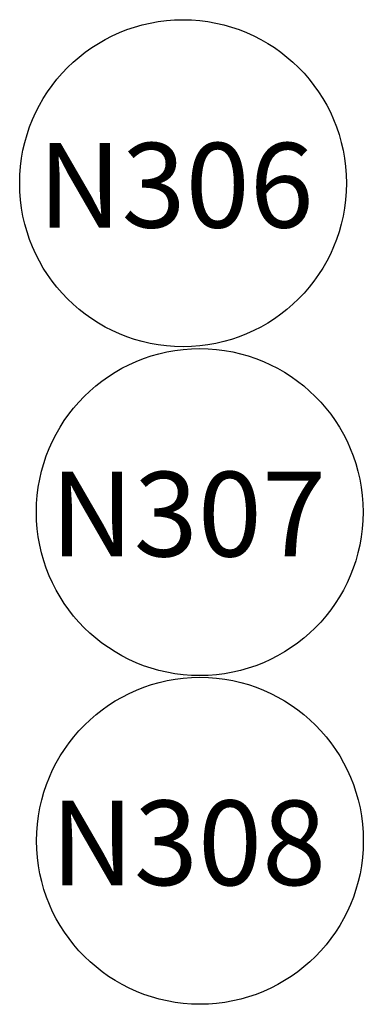
# Model space of a CAD drawing. Extents: x -155 to 512, y -2071 to -1661.
# Drawn here: x 193 to 217, y -1845 to -1775 of the extents above; entities that cross this region are included whole.
import ezdxf

# ---------------------------------------------------------------- set-up
doc = ezdxf.new("R2010")
doc.units = 0
doc.header["$LTSCALE"] = 0.5
doc.header["$MEASUREMENT"] = 0
doc.layers.get('0').update_dxf_attribs({"linetype": 'CONTINUOUS'})
doc.layers.add('DIMS', color=92, linetype='CONTINUOUS', lineweight=15)
doc.styles.add('Arial', font='arial.ttf')

msp = doc.modelspace()

# ---------------------------------------------------------------- wipeouts: each hides what was drawn before it
msp.add_wipeout([(204.33, -1798.112), (205.953, -1797.998), (207.19, -1797.754), (208.226, -1797.438), (209.094, -1797.089), (210.03, -1796.616), (211.084, -1795.944), (211.755, -1795.426), (212.372, -1794.875), (213.2, -1793.992), (213.896, -1793.08), (214.611, -1791.894), (215.076, -1790.893), (215.314, -1790.259), (215.56, -1789.442), (215.749, -1788.593), (215.849, -1787.946), (215.913, -1787.268), (215.932, -1786.895), (215.933, -1786.152), (215.901, -1785.569), (215.857, -1785.132), (215.779, -1784.585), (215.653, -1783.941), (215.478, -1783.264), (215.345, -1782.839), (215.038, -1782.02), (214.527, -1780.954), (213.64, -1779.568), (213.228, -1779.047), (212.439, -1778.196), (211.765, -1777.587), (210.523, -1776.684), (209.227, -1775.978), (208.638, -1775.723), (207.606, -1775.366), (206.596, -1775.117), (205.584, -1774.962), (204.653, -1774.898), (203.845, -1774.904), (203.455, -1774.927), (202.908, -1774.981), (202.193, -1775.092), (201.931, -1775.144), (201.451, -1775.256), (200.977, -1775.388), (200.523, -1775.536), (200.043, -1775.714), (199.48, -1775.955), (198.955, -1776.213), (198.493, -1776.468), (197.958, -1776.799), (197.708, -1776.968), (197.34, -1777.234), (196.899, -1777.583), (196.455, -1777.973), (196.044, -1778.372), (195.491, -1778.977), (195.142, -1779.406), (194.828, -1779.833), (194.272, -1780.705), (193.902, -1781.401), (193.716, -1781.8), (193.555, -1782.182), (193.425, -1782.52), (193.331, -1782.79), (193.171, -1783.301), (193.074, -1783.661), (192.959, -1784.162), (192.868, -1784.662), (192.804, -1785.111), (192.756, -1785.593), (192.728, -1786.102), (192.721, -1786.503), (192.745, -1787.251), (192.801, -1787.868), (192.894, -1788.503), (192.998, -1789.022), (193.113, -1789.494), (193.224, -1789.883), (193.466, -1790.596), (193.702, -1791.174), (193.943, -1791.688), (194.146, -1792.075), (194.466, -1792.624), (194.759, -1793.073), (195.076, -1793.513), (195.358, -1793.87), (195.604, -1794.159), (195.925, -1794.511), (196.333, -1794.918), (196.685, -1795.239), (197.064, -1795.557), (197.511, -1795.898), (198.13, -1796.317), (198.68, -1796.644), (199.43, -1797.027), (200.324, -1797.399), (200.953, -1797.61), (201.655, -1797.799), (202.235, -1797.921), (203.135, -1798.05), (204.128, -1798.11)])

# ---------------------------------------------------------------- next in the draw order: linework, layer by layer
at = {"ltscale": 0.09375}
msp.add_circle((204.33, -1786.503), 11.609, dxfattribs=at)

# ---------------------------------------------------------------- next in the draw order: texts
at = {"layer": 'DIMS', "color": 1, "ltscale": 10, "insert": (213.613, -1783.643), "char_height": 6.0106, "width": 8.98171, "attachment_point": 3, "style": 'Arial'}
msp.add_mtext('\\A1;N306', dxfattribs=at)

# ---------------------------------------------------------------- next in the draw order: wipeouts: each hides what was drawn before it
msp.add_wipeout([(193.906, -1809.849), (194.02, -1811.472), (194.264, -1812.71), (194.58, -1813.745), (194.929, -1814.613), (195.402, -1815.549), (196.074, -1816.604), (196.592, -1817.275), (197.143, -1817.891), (198.026, -1818.719), (198.938, -1819.415), (200.124, -1820.13), (201.125, -1820.596), (201.759, -1820.833), (202.576, -1821.08), (203.425, -1821.268), (204.072, -1821.368), (204.75, -1821.433), (205.123, -1821.451), (205.866, -1821.453), (206.45, -1821.42), (206.886, -1821.377), (207.433, -1821.298), (208.077, -1821.172), (208.754, -1820.997), (209.179, -1820.865), (209.998, -1820.557), (211.064, -1820.046), (212.45, -1819.159), (212.971, -1818.747), (213.822, -1817.959), (214.431, -1817.284), (215.335, -1816.042), (216.041, -1814.747), (216.295, -1814.158), (216.652, -1813.126), (216.901, -1812.116), (217.056, -1811.103), (217.12, -1810.172), (217.114, -1809.364), (217.091, -1808.974), (217.037, -1808.427), (216.926, -1807.712), (216.874, -1807.45), (216.762, -1806.97), (216.63, -1806.496), (216.483, -1806.042), (216.304, -1805.562), (216.063, -1804.999), (215.805, -1804.475), (215.551, -1804.012), (215.219, -1803.477), (215.05, -1803.227), (214.784, -1802.859), (214.435, -1802.418), (214.045, -1801.974), (213.646, -1801.563), (213.041, -1801.01), (212.612, -1800.662), (212.185, -1800.347), (211.313, -1799.791), (210.617, -1799.421), (210.218, -1799.235), (209.836, -1799.074), (209.498, -1798.944), (209.229, -1798.85), (208.717, -1798.69), (208.357, -1798.593), (207.856, -1798.478), (207.356, -1798.387), (206.907, -1798.324), (206.425, -1798.276), (205.916, -1798.247), (205.515, -1798.24), (204.767, -1798.264), (204.15, -1798.321), (203.515, -1798.414), (202.996, -1798.517), (202.524, -1798.632), (202.135, -1798.743), (201.422, -1798.986), (200.844, -1799.221), (200.33, -1799.462), (199.943, -1799.665), (199.394, -1799.985), (198.945, -1800.278), (198.505, -1800.595), (198.148, -1800.877), (197.859, -1801.123), (197.507, -1801.444), (197.1, -1801.852), (196.779, -1802.204), (196.461, -1802.584), (196.12, -1803.03), (195.701, -1803.649), (195.374, -1804.199), (194.991, -1804.949), (194.619, -1805.844), (194.409, -1806.472), (194.219, -1807.174), (194.097, -1807.754), (193.968, -1808.654), (193.908, -1809.648)])

# ---------------------------------------------------------------- next in the draw order: linework, layer by layer
at = {"ltscale": 0.09375}
msp.add_line((205.515, -1798.24), (205.515, -1798.238), dxfattribs=at)
msp.add_circle((205.515, -1809.849), 11.609, dxfattribs=at)

# ---------------------------------------------------------------- next in the draw order: texts
at = {"layer": 'DIMS', "color": 1, "ltscale": 10, "insert": (214.481, -1806.99), "char_height": 6.0106, "width": 8.98171, "attachment_point": 3, "style": 'Arial'}
msp.add_mtext('\\A1;N307', dxfattribs=at)

# ---------------------------------------------------------------- next in the draw order: wipeouts: each hides what was drawn before it
msp.add_wipeout([(193.92, -1833.186), (194.034, -1834.809), (194.278, -1836.046), (194.593, -1837.082), (194.943, -1837.95), (195.416, -1838.886), (196.087, -1839.94), (196.606, -1840.611), (197.157, -1841.228), (198.04, -1842.056), (198.952, -1842.752), (200.137, -1843.467), (201.139, -1843.932), (201.772, -1844.17), (202.589, -1844.416), (203.438, -1844.605), (204.085, -1844.705), (204.763, -1844.769), (205.136, -1844.788), (205.879, -1844.789), (206.463, -1844.757), (206.9, -1844.713), (207.447, -1844.635), (208.09, -1844.509), (208.768, -1844.334), (209.193, -1844.201), (210.012, -1843.894), (211.078, -1843.383), (212.464, -1842.496), (212.985, -1842.084), (213.836, -1841.295), (214.444, -1840.621), (215.348, -1839.379), (216.054, -1838.083), (216.309, -1837.494), (216.666, -1836.462), (216.914, -1835.452), (217.07, -1834.44), (217.133, -1833.509), (217.128, -1832.701), (217.105, -1832.311), (217.05, -1831.763), (216.94, -1831.049), (216.887, -1830.787), (216.775, -1830.307), (216.643, -1829.833), (216.496, -1829.379), (216.317, -1828.899), (216.076, -1828.336), (215.819, -1827.811), (215.564, -1827.349), (215.233, -1826.814), (215.064, -1826.564), (214.798, -1826.196), (214.448, -1825.755), (214.059, -1825.311), (213.66, -1824.9), (213.055, -1824.347), (212.625, -1823.998), (212.198, -1823.684), (211.327, -1823.128), (210.631, -1822.758), (210.232, -1822.572), (209.85, -1822.411), (209.512, -1822.281), (209.242, -1822.187), (208.731, -1822.027), (208.371, -1821.93), (207.87, -1821.815), (207.369, -1821.724), (206.92, -1821.66), (206.438, -1821.612), (205.929, -1821.584), (205.529, -1821.577), (204.781, -1821.601), (204.163, -1821.657), (203.529, -1821.75), (203.009, -1821.853), (202.538, -1821.969), (202.149, -1822.08), (201.436, -1822.322), (200.858, -1822.558), (200.344, -1822.799), (199.956, -1823.002), (199.407, -1823.322), (198.959, -1823.615), (198.519, -1823.932), (198.162, -1824.214), (197.872, -1824.46), (197.521, -1824.781), (197.114, -1825.189), (196.792, -1825.541), (196.474, -1825.92), (196.134, -1826.367), (195.714, -1826.985), (195.387, -1827.536), (195.005, -1828.286), (194.633, -1829.18), (194.422, -1829.809), (194.232, -1830.511), (194.111, -1831.091), (193.982, -1831.991), (193.922, -1832.984)])

# ---------------------------------------------------------------- next in the draw order: linework, layer by layer
at = {"ltscale": 0.09375}
msp.add_line((205.529, -1821.577), (205.529, -1821.575), dxfattribs=at)
msp.add_circle((205.529, -1833.186), 11.609, dxfattribs=at)

# ---------------------------------------------------------------- next in the draw order: texts
at = {"layer": 'DIMS', "color": 1, "ltscale": 10, "insert": (214.494, -1830.327), "char_height": 6.0106, "width": 8.98171, "attachment_point": 3, "style": 'Arial'}
msp.add_mtext('\\A1;N308', dxfattribs=at)

doc.saveas('drawing.dxf')
